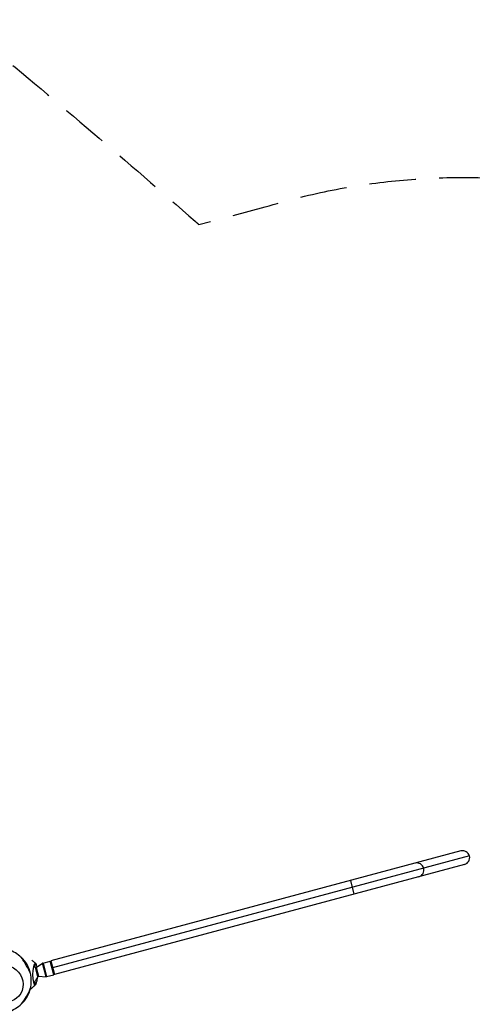
# Model space of a CAD drawing. Units: millimetres. Extents: x -9640 to 9647, y -8051 to 8130.
# Drawn here: x 6593 to 7824, y 1528 to 4204 of the extents above; entities that cross this region are included whole.
import ezdxf

# ---------------------------------------------------------------- set-up
doc = ezdxf.new("R2010")
doc.units = ezdxf.units.MM
doc.header["$LTSCALE"] = 20
doc.linetypes.add('HIDDEN', pattern=[9.525, 6.35, -3.175])
doc.layers.add('2d', color=230, linetype='Continuous')
doc.layers.add('CSA-SafetyZone', color=63, linetype='HIDDEN')

msp = doc.modelspace()

# ---------------------------------------------------------------- linework, layer by layer
at = {"layer": '2d'}
for p, q in [((7793.1, 1945), (6677.5, 1646.1)), ((7816.4, 1931.6), (6682.4, 1627.7)), ((7803, 1908.3), (6687.3, 1609.4)), ((7492.4, 1864.4), (7502.2, 1827.7)), ((6634.9, 1639.6), (6634.9, 1639.6)), ((6634.9, 1628.3), (6634.9, 1639.6)), ((6637.7, 1628.6), (6654.8, 1639.8)), ((6664.5, 1603.5), (6654.8, 1639.8)), ((6656.2, 1640.4), (6675.8, 1645.6)), ((6656.2, 1640.4), (6666, 1603.7)), ((6685.6, 1608.9), (6675.8, 1645.6)), ((6678.3, 1643.2), (6675.8, 1645.6)), ((6677.5, 1646.1), (6687.3, 1609.4)), ((6642.1, 1603.2), (6635.3, 1628.4)), ((6637.7, 1628.6), (6644.1, 1604.6)), ((6666, 1603.7), (6685.6, 1608.9)), ((6686.5, 1612.3), (6685.6, 1608.9)), ((6634.8, 1581), (6634.8, 1592.3)), ((6644.1, 1604.6), (6664.5, 1603.5))]:
    msp.add_line(p, q, dxfattribs=at)
for centre, radius, start, end in [((7798, 1926.7), 19, 285, 105), ((6536.8, 1592.3), 87.5, 46.6852, 72.7055), ((6537.4, 1592.6), 87, 12.8807, 47.3083), ((6657.5, 1635.6), 5, 105, 123.1407), ((6536.8, 1592.3), 87.5, 346.0303, 13.5038), ((6636.6, 1630.3), 2, 258.3497, 303.1407), ((6618.2, 1610.5), 25, 314.6966, 343.0262), ((6644, 1602.6), 2, 86.8593, 163.0262), ((6664.7, 1608.5), 5, 266.8593, 285), ((6537.4, 1591.9), 87, 313.3245, 346.6755), ((6536.8, 1592.3), 87.5, 286.4962, 313.9697)]:
    msp.add_arc(centre, radius, start, end, dxfattribs=at)
for centre, major_axis, ratio, start_param, end_param in [((7674.1, 1893.5), (-4.9, 18.4), 0.963336, -1.570796, 0), ((7674.1, 1893.5), (4.9, -18.4), 0.963336, 0, 1.570796), ((6609.2, 1634.2), (-13, 22.5), 0.043578, -0.075623, 0.098288), ((6609.2, 1634.2), (13, -22.5), 0.043578, -0.075623, 3.06597), ((6634.9, 1610.3), (0.4, 29.3), 0.236004, 0.04486, 3.186452), ((6634.7, 1610.3), (0.4, 29.3), 0.236004, 0.015028, 0.026858), ((6634.7, 1610.3), (0.4, 29.3), 0.236004, -0.335284, 0.015028), ((6634.7, 1610.3), (0.4, 29.3), 0.236004, -0.717259, -0.335284), ((6634.7, 1610.3), (0.4, 29.3), 0.236004, -0.823191, -0.717259), ((6609.2, 1634.2), (13, -22.5), 0.043578, -0.098288, -0.075623), ((6634.7, 1610.3), (-0.4, -29.3), 0.236004, 0.062863, 0.074692), ((6634.7, 1610.3), (-0.4, -29.3), 0.236004, 0.074692, 0.425003), ((6634.7, 1610.3), (0.4, 29.3), 0.236004, -2.71659, -2.334614), ((6634.7, 1610.3), (0.4, 29.3), 0.236004, -2.334614, -1.945081), ((6634.7, 1610.3), (0.4, 29.3), 0.236004, -1.945081, -1.90034), ((6609, 1550.5), (-13, -22.5), 0.087156, 0.042556, 3.099037)]:
    msp.add_ellipse(centre, major_axis=major_axis, ratio=ratio, start_param=start_param, end_param=end_param, dxfattribs=at)
at = {"layer": '2d', "extrusion": (0, 0, -1)}
msp.add_ellipse((6550, 1584.6), major_axis=(45.8, -26.4), ratio=0.9458, start_param=-2.766797, end_param=2.766797, dxfattribs=at)
at = {"layer": '2d'}
for points, knots in [([(6625.9, 1648.2), (6628.2, 1646.3), (6630.4, 1644.4), (6634, 1641.3), (6635.3, 1640.1), (6636.5, 1638.9)], [84.366102, 84.366102, 84.366102, 84.366102, 93.385767, 93.385767, 98.697297, 98.697297, 98.697297, 98.697297]), ([(6635.9, 1581.7), (6634.1, 1580), (6632.3, 1578.4), (6630.2, 1576.6), (6630, 1576.4), (6629.8, 1576.2)], [0, 0, 0, 0, 7.640813, 7.640813, 8.533021, 8.533021, 8.533021, 8.533021])]:
    msp.add_open_spline(points, degree=3, knots=knots, dxfattribs=at)
for points in [[(6635, 1639.6), (6634.7, 1639.8), (6634.4, 1640.1), (6634.2, 1640.3)], [(6634.9, 1639.6), (6634.9, 1639.6), (6634.9, 1639.6), (6634.9, 1639.6)], [(6634.9, 1639.6), (6634.9, 1639.6), (6634.9, 1639.6), (6634.9, 1639.6)], [(6634.8, 1581), (6630.4, 1576.6), (6625.9, 1572.6), (6621.3, 1568.9)], [(6634.9, 1581.1), (6634.7, 1580.9), (6634.6, 1580.8), (6634.4, 1580.6)]]:
    msp.add_open_spline(points, degree=3, dxfattribs=at)
at = {"layer": 'CSA-SafetyZone', "flags": 128}
msp.add_lwpolyline([(-591, 7436.3, -0.048024), (-306.2, 7640.6), (110.5, 7882.8, -0.41449), (2611.7, 7219), (3187.7, 6225.8, -0.244204), (4748.1, 5466.5, -0.028634), (7070.1, 3656.1, -0.001619), (7080.5, 3646.9), (7260.6, 3695.1, -0.910583), (8654.4, 287.3, -0.499902), (6130.5, -1255.6, -0.443664), (4513.9, -3433.1, -0.058407), (4703.1, -4339.8), (5129.3, -5030.9, -0.7699), (2951.9, -7890.7, -0.698875), (502.6, -5350.1, -0.02848), (255, -4971.9, -0.385081), (-1977.2, -3953.8, -0.416197), (-1591.2, -1387.3), (-2310.3, -488, -0.002357), (-2384.2, -501.6, -0.199421), (-3605.5, -1224.5), (-3602.4, -1292.2, -1.056052), (-7750.3, -1254.9), (-7673.4, -44.8, -0.621032), (-9343.3, 2777, -0.495389), (-6892.1, 4345.5, -0.196958), (-5571.9, 4771.2, -0.013787), (-5132, 4862.9, -0.203334), (-3884.3, 5591.6), (-3887.5, 5661.7, -0.628679)], format="xyb", close=True, dxfattribs=at)

doc.saveas('drawing.dxf')
